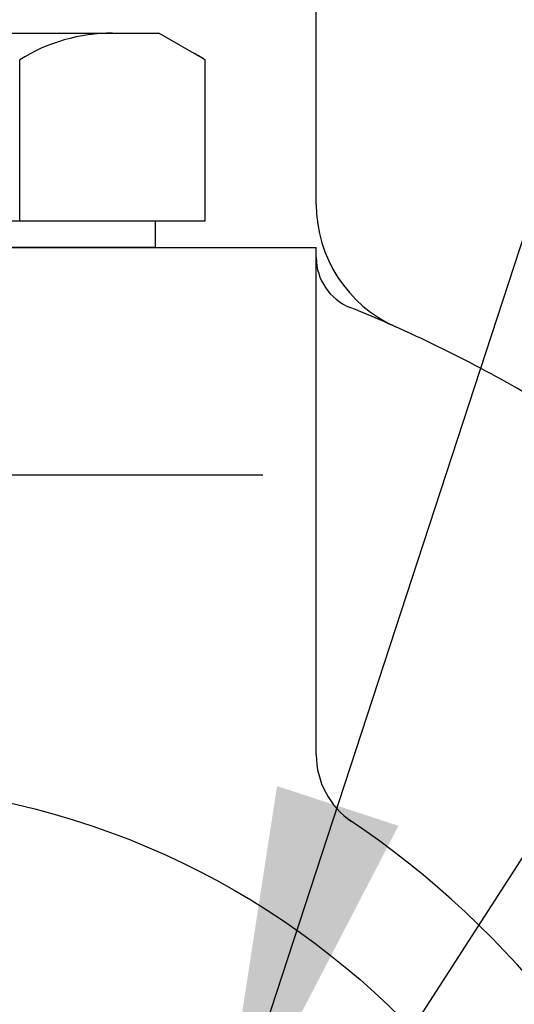
# Model space of a CAD drawing. Extents: x 0 to 2715, y -13 to 1938.
# Drawn here: x 1085 to 1103, y 979 to 1016 of the extents above; entities that cross this region are included whole.
import ezdxf

# ---------------------------------------------------------------- set-up
doc = ezdxf.new("R2010")
doc.units = 0
doc.header["$LTSCALE"] = 10
doc.header["$MEASUREMENT"] = 0
doc.linetypes.add('CENTER', pattern=[2, 1.25, -0.25, 0.25, -0.25])
doc.layers.get('0').update_dxf_attribs({"linetype": 'CONTINUOUS'})
doc.layers.add('1', color=1, linetype='CENTER')
doc.layers.add('DIM', color=6, linetype='CONTINUOUS')
doc.dimstyles.new('A0', dxfattribs={"dimtxt": 10, "dimasz": 9.5, "dimexe": 2, "dimexo": 0.7, "dimgap": 5, "dimtad": 1, "dimtoh": 1, "dimdec": 3, "dimdsep": 46, "dimtxsty": 'Standard', "dimcen": 0.09, "dimclrd": 2, "dimclre": 2, "dimclrt": 6, "dimadec": 0, "dimazin": 2, "dimtfac": 1, "dimtdec": 3, "dimtmove": 0, "dimatfit": 3, "dimfxl": 0, "dimtolj": 1, "dimarcsym": 0})

msp = doc.modelspace()

# ---------------------------------------------------------------- linework, layer by layer
for p, q in [((1095.7639, 1008.681), (1095.7639, 1017.0743)), ((1091.6203, 1014.0743), (1089.8882, 1015.0743)), ((1084.6921, 1008.0743), (1084.6921, 1014.0743)), ((1091.6203, 1008.0743), (1091.6203, 1014.0743)), ((1089.7639, 1007.0743), (1089.7639, 1008.0743)), ((1059.7639, 1007.0743), (1095.7639, 1007.0743)), ((1089.7639, 1007.0743), (1065.7639, 1007.0743)), ((1095.7639, 988.1428), (1095.7639, 1007.0743))]:
    msp.add_line(p, q)
at = {"ltscale": 7}
for p, q in [((1065.6395, 1015.0743), (1089.8882, 1015.0743)), ((1066.0725, 1015.0743), (1085.5581, 1015.0743)), ((1077.7639, 1008.0743), (1091.6203, 1008.0743))]:
    msp.add_line(p, q, dxfattribs=at)
at = {"color": 7}
msp.add_line((1085.5581, 1015.0743), (1089.8882, 1015.0743), dxfattribs=at)
msp.add_circle((1077.7639, 957.0743), 30)
for centre, radius, start, end in [((1088.1562, 1008.5743), 6.5, 90, 122.20423), ((1088.1562, 1008.5743), 6.5, 57.79577, 62.20423), ((1100.7639, 1008.681), 5, 180, 245.97849), ((1097.7639, 1006.6954), 2, 180, 248.04787), ((1077.7639, 957.0743), 51.5, 60.06473, 68.04787), ((1098.7639, 988.1428), 3, 180, 235.9442), ((1077.7639, 957.0743), 34.5, 124.0558, 56.27551)]:
    msp.add_arc(centre, radius, start, end)
at = {"layer": '1'}
msp.add_line((1093.7639, 998.5743), (1061.7639, 998.5743), dxfattribs=at)

# ---------------------------------------------------------------- leaders
at = {"layer": 'DIM'}
for points in [[(1092.0609, 972.456), (1153.746, 1161.2469)], [(1081.6921, 950.533), (1162.6921, 1076.2195), (1280.1346, 1076.3024)]]:
    msp.add_leader(points, dimstyle='A0', override={"dimasz": 14.5, "dimgap": -5}, dxfattribs=at)

doc.saveas('drawing.dxf')
